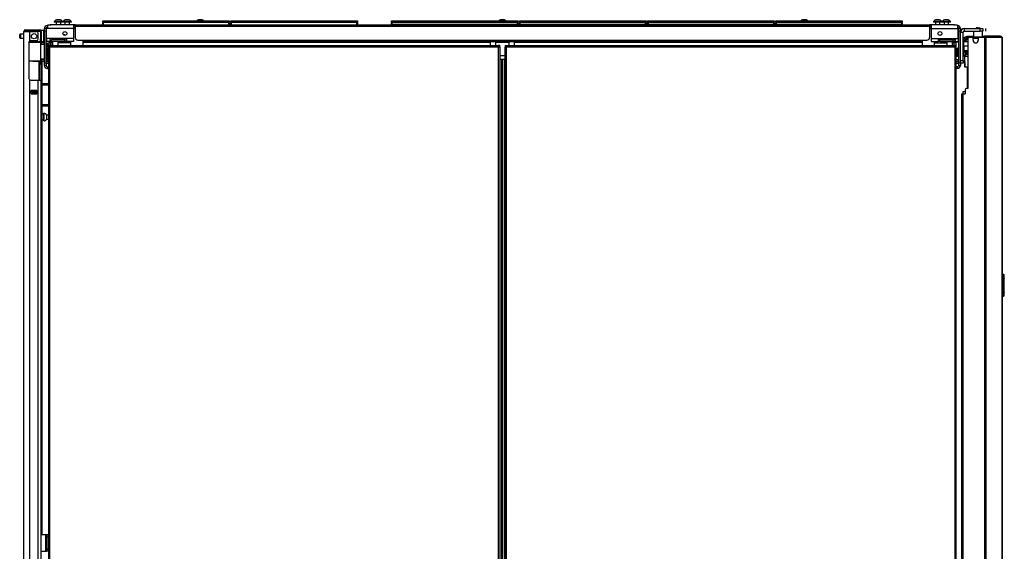
# Model space of a CAD drawing. Extents: x -244 to 40, y -60 to 165.
# Drawn here: x -244 to -200, y 72 to 96 of the extents above; entities that cross this region are included whole.
import ezdxf

# ---------------------------------------------------------------- set-up
doc = ezdxf.new("R2010")
doc.units = 0
doc.header["$MEASUREMENT"] = 0
doc.layers.add('TFR-TRI', color=7, linetype='CONTINUOUS')

msp = doc.modelspace()

# ---------------------------------------------------------------- linework, layer by layer
at = {"layer": 'TFR-TRI', "color": 252, "linetype": 'CONTINUOUS'}
for p, q in [((-242.627, 95.898), (-242.548, 95.898)), ((-242.627, 95.864), (-242.627, 95.898)), ((-242.548, 95.898), (-242.548, 95.864)), ((-242.489, 95.898), (-242.528, 95.898)), ((-242.528, 95.456), (-242.528, 95.898)), ((-242.489, 96.036), (-242.489, 95.996)), ((-242.489, 95.996), (-242.489, 95.898)), ((-241.312, 95.898), (-242.489, 95.898)), ((-241.312, 96.036), (-241.312, 95.996)), ((-241.312, 95.996), (-241.312, 95.898)), ((-241.312, 95.957), (-241.243, 95.957)), ((-241.312, 95.898), (-241.312, 95.456)), ((-202.839, 95.957), (-202.908, 95.957)), ((-202.839, 96.036), (-202.839, 95.996)), ((-202.839, 95.996), (-202.839, 95.898)), ((-202.839, 95.898), (-201.662, 95.898)), ((-202.839, 95.898), (-202.839, 95.456)), ((-201.662, 96.036), (-201.662, 95.996)), ((-201.662, 95.996), (-201.662, 95.898)), ((-201.662, 95.898), (-201.623, 95.898)), ((-201.623, 95.456), (-201.623, 95.898)), ((-201.603, 95.898), (-201.524, 95.898)), ((-201.603, 95.864), (-201.603, 95.898)), ((-201.524, 95.898), (-201.524, 95.864)), ((-200.806, 95.909), (-200.835, 95.905)), ((-200.806, 95.905), (-200.835, 95.901)), ((-200.822, 95.924), (-200.82, 95.925)), ((-200.815, 95.923), (-200.822, 95.924)), ((-200.805, 95.936), (-200.821, 95.925)), ((-200.82, 95.925), (-200.816, 95.925)), ((-200.816, 95.925), (-200.808, 95.926)), ((-200.792, 95.925), (-200.815, 95.921)), ((-200.797, 95.922), (-200.815, 95.923)), ((-200.808, 95.926), (-200.797, 95.927)), ((-200.737, 95.913), (-200.806, 95.909)), ((-200.737, 95.909), (-200.806, 95.905)), ((-200.805, 95.936), (-200.771, 95.936)), ((-200.797, 95.927), (-200.784, 95.927)), ((-200.796, 95.922), (-200.797, 95.922)), ((-200.737, 95.928), (-200.792, 95.925)), ((-200.784, 95.927), (-200.77, 95.928)), ((-200.771, 95.936), (-200.703, 95.936)), ((-200.77, 95.928), (-200.758, 95.928)), ((-200.758, 95.928), (-200.737, 95.929)), ((-200.737, 95.929), (-200.724, 95.929)), ((-200.731, 95.929), (-200.737, 95.928)), ((-200.717, 95.914), (-200.737, 95.913)), ((-200.686, 95.911), (-200.737, 95.909)), ((-200.682, 95.901), (-200.737, 95.897)), ((-200.724, 95.929), (-200.731, 95.929)), ((-200.724, 95.929), (-200.695, 95.929)), ((-200.694, 95.915), (-200.717, 95.914)), ((-200.703, 95.936), (-200.669, 95.936)), ((-200.695, 95.929), (-200.673, 95.929)), ((-200.69, 95.917), (-200.694, 95.915)), ((-200.694, 95.915), (-200.663, 95.915)), ((-200.687, 95.918), (-200.69, 95.917)), ((-200.686, 95.918), (-200.687, 95.918)), ((-200.685, 95.918), (-200.686, 95.918)), ((-200.686, 95.918), (-200.686, 95.918)), ((-200.686, 95.918), (-200.686, 95.918)), ((-200.686, 95.918), (-200.686, 95.918)), ((-200.644, 95.915), (-200.686, 95.911)), ((-200.684, 95.919), (-200.685, 95.919)), ((-200.685, 95.919), (-200.685, 95.918)), ((-200.682, 95.92), (-200.684, 95.919)), ((-200.68, 95.922), (-200.682, 95.92)), ((-200.659, 95.905), (-200.682, 95.901)), ((-200.673, 95.929), (-200.68, 95.922)), ((-200.639, 95.915), (-200.669, 95.936)), ((-200.663, 95.915), (-200.644, 95.915)), ((-200.659, 95.929), (-200.659, 95.929)), ((-200.644, 95.915), (-200.64, 95.916)), ((-200.641, 95.916), (-200.643, 95.917)), ((-200.64, 95.916), (-200.641, 95.916)), ((-200.641, 95.916), (-200.641, 95.916)), ((-200.641, 95.916), (-200.641, 95.916)), ((-200.641, 95.916), (-200.641, 95.916)), ((-200.64, 95.916), (-200.64, 95.916)), ((-200.64, 95.916), (-200.64, 95.916)), ((-200.638, 95.897), (-200.638, 95.915)), ((-242.627, 95.78), (-242.627, 95.864)), ((-242.627, 94.363), (-242.627, 95.78)), ((-242.548, 95.78), (-242.627, 95.78)), ((-242.548, 95.864), (-242.548, 95.78)), ((-242.548, 94.363), (-242.548, 95.78)), ((-242.528, 95.658), (-242.548, 95.658)), ((-242.385, 95.456), (-242.528, 95.456)), ((-242.528, 95.456), (-242.528, 95.359)), ((-241.627, 95.456), (-242.385, 95.456)), ((-242.385, 95.456), (-242.385, 95.359)), ((-241.312, 95.456), (-241.627, 95.456)), ((-241.627, 95.456), (-241.627, 95.359)), ((-241.312, 95.456), (-241.312, 95.359)), ((-202.839, 95.456), (-202.524, 95.456)), ((-202.839, 95.456), (-202.839, 95.359)), ((-202.524, 95.456), (-201.766, 95.456)), ((-202.524, 95.456), (-202.524, 95.359)), ((-201.766, 95.456), (-201.623, 95.456)), ((-201.766, 95.456), (-201.766, 95.359)), ((-201.603, 95.658), (-201.623, 95.658)), ((-201.623, 95.456), (-201.623, 95.359)), ((-201.603, 95.78), (-201.603, 95.864)), ((-201.603, 94.363), (-201.603, 95.78)), ((-201.524, 95.78), (-201.603, 95.78)), ((-201.524, 95.864), (-201.524, 95.78)), ((-201.524, 94.363), (-201.524, 95.78)), ((-242.627, 95.31), (-242.636, 95.31)), ((-242.636, 95.31), (-242.636, 95.307)), ((-242.636, 95.307), (-242.636, 95.297)), ((-242.548, 95.422), (-242.528, 95.422)), ((-242.489, 95.013), (-242.548, 95.013)), ((-242.528, 95.359), (-242.528, 95.318)), ((-242.385, 95.318), (-242.528, 95.318)), ((-242.489, 94.971), (-242.489, 95.013)), ((-242.385, 95.397), (-242.306, 95.397)), ((-242.385, 95.359), (-242.385, 95.318)), ((-242.385, 95.318), (-242.306, 95.318)), ((-242.331, 95.219), (-242.351, 95.219)), ((-242.331, 95.318), (-242.331, 95.301)), ((-242.331, 95.301), (-242.331, 95.259)), ((-242.262, 95.259), (-242.331, 95.259)), ((-242.331, 95.259), (-242.331, 95.144)), ((-241.705, 95.397), (-242.306, 95.397)), ((-242.306, 95.318), (-242.306, 95.397)), ((-241.705, 95.318), (-242.306, 95.318)), ((-241.449, 95.259), (-242.012, 95.259)), ((-241.705, 95.397), (-241.627, 95.397)), ((-241.705, 95.318), (-241.705, 95.397)), ((-241.705, 95.318), (-241.627, 95.318)), ((-241.627, 95.359), (-241.627, 95.318)), ((-241.312, 95.318), (-241.627, 95.318)), ((-241.449, 95.318), (-241.449, 95.301)), ((-241.449, 95.301), (-241.449, 95.259)), ((-241.449, 95.259), (-241.449, 95.144)), ((-241.312, 95.359), (-241.312, 95.318)), ((-202.839, 95.359), (-202.839, 95.318)), ((-202.839, 95.318), (-202.524, 95.318)), ((-202.701, 95.318), (-202.701, 95.301)), ((-202.701, 95.301), (-202.701, 95.259)), ((-202.701, 95.259), (-202.138, 95.259)), ((-202.701, 95.259), (-202.701, 95.144)), ((-202.446, 95.397), (-202.524, 95.397)), ((-202.524, 95.359), (-202.524, 95.318)), ((-202.446, 95.318), (-202.524, 95.318)), ((-202.446, 95.397), (-201.845, 95.397)), ((-202.446, 95.318), (-202.446, 95.397)), ((-202.446, 95.318), (-201.845, 95.318)), ((-201.888, 95.259), (-201.82, 95.259)), ((-201.766, 95.397), (-201.845, 95.397)), ((-201.845, 95.318), (-201.845, 95.397)), ((-201.766, 95.318), (-201.845, 95.318)), ((-201.82, 95.318), (-201.82, 95.301)), ((-201.82, 95.301), (-201.82, 95.259)), ((-201.82, 95.259), (-201.82, 95.144)), ((-201.8, 95.219), (-201.82, 95.219)), ((-201.766, 95.359), (-201.766, 95.318)), ((-201.766, 95.318), (-201.623, 95.318)), ((-201.603, 95.013), (-201.662, 95.013)), ((-201.662, 94.971), (-201.662, 95.013)), ((-201.623, 95.359), (-201.623, 95.318)), ((-242.489, 94.871), (-242.548, 94.871)), ((-242.548, 94.634), (-242.489, 94.634)), ((-242.439, 94.976), (-242.489, 94.976)), ((-242.489, 94.871), (-242.489, 94.971)), ((-242.489, 94.836), (-242.489, 94.871)), ((-242.489, 94.752), (-242.489, 94.836)), ((-242.489, 94.669), (-242.489, 94.752)), ((-242.489, 94.744), (-242.439, 94.744)), ((-242.489, 94.634), (-242.489, 94.669)), ((-201.662, 94.871), (-201.662, 94.971)), ((-201.603, 94.871), (-201.662, 94.871)), ((-201.662, 94.836), (-201.662, 94.871)), ((-201.662, 94.752), (-201.662, 94.836)), ((-201.662, 94.669), (-201.662, 94.752)), ((-201.662, 94.634), (-201.662, 94.669)), ((-201.224, 94.85), (-201.224, 94.768)), ((-242.627, 94.363), (-242.548, 94.363)), ((-242.627, 94.279), (-242.627, 94.363)), ((-242.627, 94.245), (-242.627, 94.279)), ((-242.548, 94.245), (-242.627, 94.245)), ((-242.548, 94.477), (-242.489, 94.477)), ((-242.548, 94.363), (-242.548, 94.279)), ((-242.548, 94.279), (-242.548, 94.245)), ((-242.489, 94.486), (-242.489, 94.479)), ((-242.489, 94.479), (-242.489, 94.477)), ((-242.489, 94.186), (-242.439, 94.186)), ((-242.489, 94.107), (-242.489, 94.186)), ((-242.489, 94.107), (-242.439, 94.107)), ((-201.662, 94.186), (-201.712, 94.186)), ((-201.662, 94.107), (-201.712, 94.107)), ((-201.662, 94.515), (-201.662, 94.487)), ((-201.662, 94.487), (-201.662, 94.477)), ((-201.662, 94.477), (-201.603, 94.477)), ((-201.662, 94.186), (-201.662, 94.107)), ((-201.603, 94.363), (-201.524, 94.363)), ((-201.603, 94.279), (-201.603, 94.363)), ((-201.603, 94.245), (-201.603, 94.279)), ((-201.524, 94.245), (-201.603, 94.245)), ((-201.524, 94.363), (-201.524, 94.279)), ((-201.524, 94.279), (-201.524, 94.245)), ((-201.23, 94.177), (-201.23, 93.199)), ((-201.224, 94.177), (-201.224, 93.199))]:
    msp.add_line(p, q, dxfattribs=at)
at = {"layer": 'TFR-TRI', "color": 93, "linetype": 'CONTINUOUS'}
for p, q in [((-242.548, 95.884), (-242.528, 95.884)), ((-241.243, 95.882), (-241.312, 95.883)), ((-202.839, 95.883), (-202.908, 95.882)), ((-201.623, 95.884), (-201.603, 95.884)), ((-242.528, 95.805), (-242.548, 95.805)), ((-242.371, 95.397), (-242.371, 95.456)), ((-241.938, 95.397), (-241.938, 95.456)), ((-241.701, 95.62), (-241.775, 95.62)), ((-241.701, 95.587), (-241.701, 95.62)), ((-241.701, 95.397), (-241.701, 95.456)), ((-202.449, 95.587), (-202.449, 95.62)), ((-202.449, 95.62), (-202.376, 95.62)), ((-202.449, 95.397), (-202.449, 95.456)), ((-202.213, 95.397), (-202.213, 95.456)), ((-201.603, 95.805), (-201.623, 95.805)), ((-242.43, 95.318), (-242.43, 95.144)), ((-242.351, 95.256), (-242.43, 95.256)), ((-242.43, 95.113), (-242.43, 95.081)), ((-242.371, 95.256), (-242.371, 95.318)), ((-242.351, 95.256), (-242.351, 95.225)), ((-242.351, 95.225), (-242.351, 95.144)), ((-201.721, 95.256), (-201.8, 95.256)), ((-201.8, 95.225), (-201.8, 95.256)), ((-201.8, 95.144), (-201.8, 95.225)), ((-201.78, 95.302), (-201.78, 95.256)), ((-201.721, 95.144), (-201.721, 95.302)), ((-201.721, 95.081), (-201.721, 95.113)), ((-242.548, 94.412), (-242.439, 94.412)), ((-242.439, 94.334), (-242.548, 94.334)), ((-201.712, 94.412), (-201.603, 94.412)), ((-201.603, 94.334), (-201.712, 94.334))]:
    msp.add_line(p, q, dxfattribs=at)
at = {"layer": 'TFR-TRI', "color": 30, "linetype": 'CONTINUOUS'}
for p, q in [((-242.477, 96.07), (-242.442, 96.07)), ((-242.477, 96.036), (-242.477, 96.07)), ((-242.442, 96.07), (-242.359, 96.07)), ((-241.243, 96.07), (-242.359, 96.07)), ((-242.359, 96.07), (-242.359, 96.031)), ((-241.312, 96.031), (-241.243, 96.031)), ((-241.243, 96.07), (-202.908, 96.07)), ((-241.243, 96.07), (-241.243, 96.049)), ((-241.243, 96.049), (-241.243, 95.999)), ((-241.243, 95.999), (-202.908, 95.999)), ((-241.243, 95.999), (-241.243, 95.502)), ((-201.792, 96.07), (-202.908, 96.07)), ((-202.908, 96.07), (-202.908, 96.049)), ((-202.908, 96.049), (-202.908, 95.999)), ((-202.908, 96.031), (-202.839, 96.031)), ((-202.908, 95.999), (-202.908, 95.502)), ((-201.792, 96.07), (-201.708, 96.07)), ((-201.792, 96.031), (-201.792, 96.07)), ((-201.708, 96.07), (-201.674, 96.07)), ((-201.674, 96.07), (-201.674, 96.036)), ((-201.347, 95.779), (-201.347, 95.897)), ((-201.347, 95.897), (-200.642, 95.897)), ((-200.642, 95.779), (-200.642, 95.897)), ((-200.642, 95.897), (-200.559, 95.897)), ((-200.559, 95.897), (-200.524, 95.897)), ((-200.524, 95.897), (-200.524, 95.779)), ((-200.401, 95.897), (-200.401, 95.779)), ((-200.401, 95.897), (-200.401, 95.779)), ((-201.406, 95.72), (-201.524, 95.72)), ((-201.406, 94.464), (-201.406, 95.72)), ((-201.347, 95.779), (-200.642, 95.779)), ((-201.231, 95.562), (-201.213, 95.562)), ((-201.231, 95.523), (-201.231, 95.562)), ((-201.213, 95.562), (-201.166, 95.562)), ((-201.2, 95.432), (-201.2, 93.2)), ((-201.166, 95.562), (-200.934, 95.562)), ((-201.166, 95.523), (-201.166, 95.562)), ((-201, 95.491), (-201.141, 95.491)), ((-200.96, 95.373), (-200.96, 95.452)), ((-200.724, 95.452), (-200.724, 95.373)), ((-200.448, 95.491), (-200.685, 95.491)), ((-200.559, 95.779), (-200.642, 95.779)), ((-200.524, 95.779), (-200.559, 95.779)), ((-200.54, 95.562), (-200.475, 95.562)), ((-200.475, 95.562), (-200.45, 95.562)), ((-200.45, 95.562), (-200.439, 95.562)), ((-200.45, 95.523), (-200.45, 95.562)), ((-200.404, 95.491), (-200.448, 95.491)), ((-200.448, 95.491), (-200.448, 13.57)), ((-199.737, 95.562), (-200.439, 95.562)), ((-200.39, 95.541), (-200.439, 95.562)), ((-200.439, 95.562), (-200.439, 95.523)), ((-200.439, 95.523), (-200.439, 95.523)), ((-200.417, 95.513), (-200.439, 95.523)), ((-200.408, 95.491), (-200.417, 95.513)), ((-200.379, 95.491), (-200.404, 95.491)), ((-200.37, 95.491), (-200.39, 95.541)), ((-200.37, 95.491), (-200.379, 95.491)), ((-200.379, 95.491), (-200.379, 13.57)), ((-199.668, 95.491), (-200.37, 95.491)), ((-199.727, 95.562), (-199.737, 95.562)), ((-199.688, 95.541), (-199.737, 95.562)), ((-199.727, 95.562), (-199.727, 95.561)), ((-199.668, 95.491), (-199.688, 95.541)), ((-199.658, 95.491), (-199.668, 95.491)), ((-199.657, 95.491), (-199.658, 95.491)), ((-199.658, 95.491), (-199.658, 57.681)), ((-199.656, 95.491), (-199.657, 95.491)), ((-199.656, 57.681), (-199.656, 95.491)), ((-241.125, 95.384), (-240.902, 95.384)), ((-240.902, 95.384), (-203.249, 95.384)), ((-240.902, 95.384), (-240.902, 95.334)), ((-240.902, 95.334), (-240.902, 95.313)), ((-240.902, 95.313), (-203.249, 95.313)), ((-240.902, 95.313), (-240.902, 95.304)), ((-240.902, 95.304), (-240.902, 95.282)), ((-240.902, 95.282), (-222.618, 95.282)), ((-240.902, 95.282), (-240.902, 95.144)), ((-222.368, 95.282), (-221.782, 95.282)), ((-221.532, 95.282), (-203.249, 95.282)), ((-203.249, 95.384), (-203.026, 95.384)), ((-203.249, 95.384), (-203.249, 95.334)), ((-203.249, 95.334), (-203.249, 95.313)), ((-203.249, 95.313), (-203.249, 95.304)), ((-203.249, 95.304), (-203.249, 95.282)), ((-203.249, 95.282), (-203.249, 95.144)), ((-222.195, 94.688), (-221.956, 94.688)), ((-201.524, 94.464), (-201.406, 94.464)), ((-201.406, 94.346), (-201.524, 94.346)), ((-201.406, 94.464), (-201.406, 94.38)), ((-201.406, 94.38), (-201.406, 94.346)), ((-201.467, 92.964), (-201.447, 92.964)), ((-201.467, 16.098), (-201.467, 92.964)), ((-201.447, 92.964), (-201.397, 92.964)), ((-201.397, 92.964), (-201.318, 92.964)), ((-201.397, 16.098), (-201.397, 92.964)), ((-201.318, 93.141), (-201.318, 92.964)), ((-201.2, 93.2), (-201.259, 93.2)), ((-242.764, 73.174), (-242.564, 73.174)), ((-242.564, 72.426), (-242.564, 73.174)), ((-242.564, 73.174), (-242.541, 73.174)), ((-242.541, 73.174), (-242.532, 73.174)), ((-242.532, 73.174), (-242.469, 73.174)), ((-242.532, 73.139), (-242.532, 73.174)), ((-242.532, 73.055), (-242.532, 73.139)), ((-242.532, 72.544), (-242.532, 73.055)), ((-242.469, 73.055), (-242.532, 73.055)), ((-242.469, 73.174), (-242.469, 73.139)), ((-242.469, 73.139), (-242.469, 73.055)), ((-242.469, 73.055), (-242.469, 72.544)), ((-242.532, 72.46), (-242.532, 72.544)), ((-242.532, 72.544), (-242.469, 72.544)), ((-242.532, 72.426), (-242.532, 72.46)), ((-242.469, 72.544), (-242.469, 72.46)), ((-242.469, 72.46), (-242.469, 72.426)), ((-242.764, 72.426), (-242.564, 72.426)), ((-242.564, 72.426), (-242.541, 72.426)), ((-242.541, 72.426), (-242.532, 72.426)), ((-242.469, 72.426), (-242.532, 72.426))]:
    msp.add_line(p, q, dxfattribs=at)
at = {"layer": 'TFR-TRI', "color": 3, "linetype": 'CONTINUOUS'}
for p, q in [((-242.18, 96.208), (-242.18, 96.188)), ((-242.125, 96.208), (-242.18, 96.208)), ((-242.125, 96.188), (-242.18, 96.188)), ((-241.993, 96.208), (-242.125, 96.208)), ((-241.993, 96.188), (-242.125, 96.188)), ((-242.091, 96.188), (-242.091, 96.07)), ((-242.055, 96.297), (-242.081, 96.297)), ((-241.993, 96.297), (-242.055, 96.297)), ((-241.93, 96.297), (-241.993, 96.297)), ((-241.861, 96.208), (-241.993, 96.208)), ((-241.861, 96.188), (-241.993, 96.188)), ((-241.904, 96.297), (-241.93, 96.297)), ((-241.894, 96.07), (-241.894, 96.188)), ((-241.806, 96.208), (-241.861, 96.208)), ((-241.806, 96.188), (-241.861, 96.188)), ((-241.806, 96.188), (-241.806, 96.208)), ((-241.79, 96.208), (-241.79, 96.188)), ((-241.735, 96.208), (-241.79, 96.208)), ((-241.735, 96.188), (-241.79, 96.188)), ((-241.603, 96.208), (-241.735, 96.208)), ((-241.603, 96.188), (-241.735, 96.188)), ((-241.701, 96.188), (-241.701, 96.07)), ((-241.666, 96.297), (-241.692, 96.297)), ((-241.603, 96.297), (-241.666, 96.297)), ((-241.54, 96.297), (-241.603, 96.297)), ((-241.471, 96.208), (-241.603, 96.208)), ((-241.471, 96.188), (-241.603, 96.188)), ((-241.514, 96.297), (-241.54, 96.297)), ((-241.505, 96.07), (-241.505, 96.188)), ((-241.416, 96.208), (-241.471, 96.208)), ((-241.416, 96.188), (-241.471, 96.188)), ((-241.416, 96.188), (-241.416, 96.208)), ((-241.243, 95.884), (-241.312, 95.884)), ((-235.691, 96.297), (-235.717, 96.297)), ((-235.629, 96.297), (-235.691, 96.297)), ((-235.566, 96.297), (-235.629, 96.297)), ((-235.54, 96.297), (-235.566, 96.297)), ((-222.138, 96.297), (-222.164, 96.297)), ((-222.075, 96.297), (-222.138, 96.297)), ((-222.013, 96.297), (-222.075, 96.297)), ((-221.987, 96.297), (-222.013, 96.297)), ((-208.585, 96.297), (-208.611, 96.297)), ((-208.522, 96.297), (-208.585, 96.297)), ((-208.46, 96.297), (-208.522, 96.297)), ((-208.434, 96.297), (-208.46, 96.297)), ((-202.839, 95.884), (-202.908, 95.884)), ((-202.735, 96.208), (-202.735, 96.188)), ((-202.68, 96.208), (-202.735, 96.208)), ((-202.68, 96.188), (-202.735, 96.188)), ((-202.548, 96.208), (-202.68, 96.208)), ((-202.548, 96.188), (-202.68, 96.188)), ((-202.646, 96.188), (-202.646, 96.07)), ((-202.611, 96.297), (-202.636, 96.297)), ((-202.548, 96.297), (-202.611, 96.297)), ((-202.485, 96.297), (-202.548, 96.297)), ((-202.416, 96.208), (-202.548, 96.208)), ((-202.416, 96.188), (-202.548, 96.188)), ((-202.459, 96.297), (-202.485, 96.297)), ((-202.449, 96.07), (-202.449, 96.188)), ((-202.361, 96.208), (-202.416, 96.208)), ((-202.361, 96.188), (-202.416, 96.188)), ((-202.361, 96.188), (-202.361, 96.208)), ((-202.345, 96.208), (-202.345, 96.188)), ((-202.29, 96.208), (-202.345, 96.208)), ((-202.29, 96.188), (-202.345, 96.188)), ((-202.158, 96.208), (-202.29, 96.208)), ((-202.158, 96.188), (-202.29, 96.188)), ((-202.257, 96.188), (-202.257, 96.07)), ((-202.221, 96.297), (-202.247, 96.297)), ((-202.158, 96.297), (-202.221, 96.297)), ((-202.096, 96.297), (-202.158, 96.297)), ((-202.026, 96.208), (-202.158, 96.208)), ((-202.026, 96.188), (-202.158, 96.188)), ((-202.07, 96.297), (-202.096, 96.297)), ((-202.06, 96.07), (-202.06, 96.188)), ((-201.971, 96.208), (-202.026, 96.208)), ((-201.971, 96.188), (-202.026, 96.188)), ((-201.971, 96.188), (-201.971, 96.208)), ((-242.262, 95.456), (-242.262, 95.397)), ((-242.012, 95.397), (-242.012, 95.456)), ((-241.868, 95.456), (-241.868, 95.397)), ((-202.283, 95.397), (-202.283, 95.456)), ((-202.138, 95.456), (-202.138, 95.397)), ((-201.888, 95.397), (-201.888, 95.456)), ((-242.262, 95.318), (-242.262, 95.144)), ((-242.012, 95.144), (-242.012, 95.318)), ((-222.619, 95.313), (-222.619, 95.144)), ((-222.369, 95.144), (-222.369, 95.313)), ((-221.782, 95.313), (-221.782, 95.144)), ((-221.532, 95.144), (-221.532, 95.313)), ((-202.138, 95.318), (-202.138, 95.144)), ((-201.888, 95.144), (-201.888, 95.318)), ((-201.232, 94.716), (-201.232, 94.85)), ((-201.402, 93.066), (-201.378, 93.066)), ((-201.402, 92.963), (-201.402, 93.066)), ((-201.402, 92.963), (-201.402, 93.066)), ((-201.378, 93.066), (-201.318, 93.066)), ((-242.563, 73.036), (-242.563, 72.536)), ((-242.532, 73.036), (-242.563, 73.036)), ((-242.532, 72.536), (-242.563, 72.536))]:
    msp.add_line(p, q, dxfattribs=at)
at = {"layer": 'TFR-TRI', "color": 215, "linetype": 'CONTINUOUS'}
for p, q in [((-240.01, 96.25), (-240.004, 96.25)), ((-240.01, 96.201), (-240.01, 96.25)), ((-239.979, 96.17), (-240.01, 96.201)), ((-240.004, 96.201), (-240.01, 96.201)), ((-240.004, 96.25), (-239.99, 96.25)), ((-239.99, 96.201), (-240.004, 96.201)), ((-239.99, 96.25), (-234.35, 96.25)), ((-239.99, 96.25), (-239.99, 96.201)), ((-239.99, 96.201), (-234.35, 96.201)), ((-239.99, 96.201), (-239.979, 96.17)), ((-234.361, 96.17), (-234.35, 96.201)), ((-234.33, 96.201), (-234.361, 96.17)), ((-234.35, 96.25), (-234.336, 96.25)), ((-234.35, 96.201), (-234.35, 96.25)), ((-234.336, 96.201), (-234.35, 96.201)), ((-234.336, 96.25), (-234.33, 96.25)), ((-234.33, 96.201), (-234.336, 96.201)), ((-234.33, 96.25), (-234.33, 96.201)), ((-234.262, 96.25), (-234.256, 96.25)), ((-234.262, 96.201), (-234.262, 96.25)), ((-234.231, 96.17), (-234.262, 96.201)), ((-234.256, 96.201), (-234.262, 96.201)), ((-234.256, 96.25), (-234.242, 96.25)), ((-234.242, 96.201), (-234.256, 96.201)), ((-234.242, 96.25), (-228.602, 96.25)), ((-234.242, 96.25), (-234.242, 96.201)), ((-234.242, 96.201), (-228.602, 96.201)), ((-234.242, 96.201), (-234.231, 96.17)), ((-228.613, 96.17), (-228.602, 96.201)), ((-228.582, 96.201), (-228.613, 96.17)), ((-228.602, 96.25), (-228.588, 96.25)), ((-228.602, 96.201), (-228.602, 96.25)), ((-228.588, 96.201), (-228.602, 96.201)), ((-228.588, 96.25), (-228.582, 96.25)), ((-228.582, 96.201), (-228.588, 96.201)), ((-228.582, 96.25), (-228.582, 96.201)), ((-227.057, 96.25), (-227.051, 96.25)), ((-227.057, 96.201), (-227.057, 96.25)), ((-227.026, 96.17), (-227.057, 96.201)), ((-227.051, 96.201), (-227.057, 96.201)), ((-227.051, 96.25), (-227.037, 96.25)), ((-227.037, 96.201), (-227.051, 96.201)), ((-227.037, 96.25), (-221.397, 96.25)), ((-227.037, 96.25), (-227.037, 96.201)), ((-227.037, 96.201), (-221.397, 96.201)), ((-227.037, 96.201), (-227.026, 96.17)), ((-221.377, 96.201), (-221.408, 96.17)), ((-221.408, 96.17), (-221.397, 96.201)), ((-221.397, 96.25), (-221.383, 96.25)), ((-221.397, 96.201), (-221.397, 96.25)), ((-221.383, 96.201), (-221.397, 96.201)), ((-221.383, 96.25), (-221.377, 96.25)), ((-221.377, 96.201), (-221.383, 96.201)), ((-221.377, 96.25), (-221.377, 96.201)), ((-221.309, 96.25), (-221.303, 96.25)), ((-221.309, 96.201), (-221.309, 96.25)), ((-221.278, 96.17), (-221.309, 96.201)), ((-221.303, 96.201), (-221.309, 96.201)), ((-221.303, 96.25), (-221.289, 96.25)), ((-221.289, 96.201), (-221.303, 96.201)), ((-221.289, 96.25), (-215.649, 96.25)), ((-221.289, 96.25), (-221.289, 96.201)), ((-221.289, 96.201), (-215.649, 96.201)), ((-221.289, 96.201), (-221.278, 96.17)), ((-215.629, 96.201), (-215.66, 96.17)), ((-215.66, 96.17), (-215.649, 96.201)), ((-215.649, 96.25), (-215.635, 96.25)), ((-215.649, 96.201), (-215.649, 96.25)), ((-215.635, 96.201), (-215.649, 96.201)), ((-215.635, 96.25), (-215.629, 96.25)), ((-215.629, 96.201), (-215.635, 96.201)), ((-215.629, 96.25), (-215.629, 96.201)), ((-215.561, 96.25), (-215.555, 96.25)), ((-215.561, 96.201), (-215.561, 96.25)), ((-215.53, 96.17), (-215.561, 96.201)), ((-215.555, 96.201), (-215.561, 96.201)), ((-215.555, 96.25), (-215.541, 96.25)), ((-215.541, 96.201), (-215.555, 96.201)), ((-215.541, 96.25), (-209.901, 96.25)), ((-215.541, 96.25), (-215.541, 96.201)), ((-215.541, 96.201), (-209.901, 96.201)), ((-215.541, 96.201), (-215.53, 96.17)), ((-209.881, 96.201), (-209.912, 96.17)), ((-209.912, 96.17), (-209.901, 96.201)), ((-209.901, 96.25), (-209.887, 96.25)), ((-209.901, 96.201), (-209.901, 96.25)), ((-209.887, 96.201), (-209.901, 96.201)), ((-209.887, 96.25), (-209.881, 96.25)), ((-209.881, 96.201), (-209.887, 96.201)), ((-209.881, 96.25), (-209.881, 96.201)), ((-209.813, 96.25), (-209.807, 96.25)), ((-209.813, 96.201), (-209.813, 96.25)), ((-209.782, 96.17), (-209.813, 96.201)), ((-209.807, 96.201), (-209.813, 96.201)), ((-209.807, 96.25), (-209.793, 96.25)), ((-209.793, 96.201), (-209.807, 96.201)), ((-209.793, 96.25), (-204.153, 96.25)), ((-209.793, 96.25), (-209.793, 96.201)), ((-209.793, 96.201), (-204.153, 96.201)), ((-209.793, 96.201), (-209.782, 96.17)), ((-204.133, 96.201), (-204.164, 96.17)), ((-204.164, 96.17), (-204.153, 96.201)), ((-204.153, 96.25), (-204.139, 96.25)), ((-204.153, 96.201), (-204.153, 96.25)), ((-204.139, 96.201), (-204.153, 96.201)), ((-204.139, 96.25), (-204.133, 96.25)), ((-204.133, 96.201), (-204.139, 96.201)), ((-204.133, 96.25), (-204.133, 96.201))]:
    msp.add_line(p, q, dxfattribs=at)
at = {"layer": 'TFR-TRI', "color": 12, "linetype": 'CONTINUOUS'}
for p, q in [((-240.01, 96.17), (-240.004, 96.17)), ((-240.01, 96.07), (-240.01, 96.17)), ((-240.004, 96.17), (-239.99, 96.17)), ((-234.35, 96.17), (-239.99, 96.17)), ((-239.99, 96.17), (-239.99, 96.07)), ((-234.35, 96.17), (-234.336, 96.17)), ((-234.35, 96.07), (-234.35, 96.17)), ((-234.336, 96.17), (-234.33, 96.17)), ((-234.33, 96.17), (-234.33, 96.07)), ((-234.262, 96.17), (-234.256, 96.17)), ((-234.262, 96.07), (-234.262, 96.17)), ((-234.256, 96.17), (-234.242, 96.17)), ((-228.602, 96.17), (-234.242, 96.17)), ((-234.242, 96.17), (-234.242, 96.07)), ((-228.602, 96.17), (-228.588, 96.17)), ((-228.602, 96.07), (-228.602, 96.17)), ((-228.588, 96.17), (-228.582, 96.17)), ((-228.582, 96.17), (-228.582, 96.07)), ((-227.057, 96.17), (-227.051, 96.17)), ((-227.057, 96.07), (-227.057, 96.17)), ((-227.037, 96.09), (-227.057, 96.07)), ((-227.051, 96.17), (-227.037, 96.17)), ((-221.397, 96.17), (-227.037, 96.17)), ((-227.037, 96.17), (-227.037, 96.09)), ((-227.037, 96.09), (-221.397, 96.09)), ((-221.397, 96.17), (-221.383, 96.17)), ((-221.397, 96.09), (-221.397, 96.17)), ((-221.377, 96.07), (-221.397, 96.09)), ((-221.383, 96.17), (-221.377, 96.17)), ((-221.377, 96.17), (-221.377, 96.07)), ((-221.309, 96.17), (-221.303, 96.17)), ((-221.309, 96.07), (-221.309, 96.17)), ((-221.289, 96.09), (-221.309, 96.07)), ((-221.303, 96.17), (-221.289, 96.17)), ((-215.649, 96.17), (-221.289, 96.17)), ((-221.289, 96.17), (-221.289, 96.09)), ((-221.289, 96.09), (-215.649, 96.09)), ((-215.649, 96.17), (-215.635, 96.17)), ((-215.649, 96.09), (-215.649, 96.17)), ((-215.629, 96.07), (-215.649, 96.09)), ((-215.635, 96.17), (-215.629, 96.17)), ((-215.629, 96.17), (-215.629, 96.07)), ((-215.561, 96.17), (-215.555, 96.17)), ((-215.561, 96.07), (-215.561, 96.17)), ((-215.541, 96.09), (-215.561, 96.07)), ((-215.555, 96.17), (-215.541, 96.17)), ((-209.901, 96.17), (-215.541, 96.17)), ((-215.541, 96.17), (-215.541, 96.09)), ((-215.541, 96.09), (-209.901, 96.09)), ((-209.901, 96.17), (-209.887, 96.17)), ((-209.901, 96.09), (-209.901, 96.17)), ((-209.881, 96.07), (-209.901, 96.09)), ((-209.887, 96.17), (-209.881, 96.17)), ((-209.881, 96.17), (-209.881, 96.07)), ((-209.813, 96.17), (-209.807, 96.17)), ((-209.813, 96.07), (-209.813, 96.17)), ((-209.793, 96.09), (-209.813, 96.07)), ((-209.807, 96.17), (-209.793, 96.17)), ((-204.153, 96.17), (-209.793, 96.17)), ((-209.793, 96.17), (-209.793, 96.09)), ((-209.793, 96.09), (-204.153, 96.09)), ((-204.153, 96.17), (-204.139, 96.17)), ((-204.153, 96.09), (-204.153, 96.17)), ((-204.133, 96.07), (-204.153, 96.09)), ((-204.139, 96.17), (-204.133, 96.17)), ((-204.133, 96.17), (-204.133, 96.07))]:
    msp.add_line(p, q, dxfattribs=at)
at = {"layer": 'TFR-TRI', "color": 5, "linetype": 'CONTINUOUS'}
for p, q in [((-243.733, 95.587), (-243.733, 95.619)), ((-243.733, 95.523), (-243.733, 95.587)), ((-243.733, 95.491), (-243.733, 95.523)), ((-243.552, 95.649), (-243.703, 95.649)), ((-243.703, 95.649), (-243.703, 95.602)), ((-243.703, 95.602), (-243.703, 95.508)), ((-243.703, 95.508), (-243.703, 95.461)), ((-243.703, 95.461), (-243.552, 95.461)), ((-242.648, 95.805), (-242.764, 95.805)), ((-242.648, 95.763), (-242.648, 95.805)), ((-242.648, 95.649), (-242.648, 95.763)), ((-242.648, 95.504), (-242.648, 95.649)), ((-242.648, 95.376), (-242.648, 95.504)), ((-242.764, 95.355), (-242.764, 95.328)), ((-242.764, 95.328), (-242.764, 95.311)), ((-242.764, 95.305), (-242.663, 95.305)), ((-242.648, 95.309), (-242.648, 95.376)), ((-242.655, 92.047), (-242.741, 92.047)), ((-242.649, 92.094), (-242.655, 92.094)), ((-242.655, 92.094), (-242.655, 92.062)), ((-242.655, 92.062), (-242.655, 91.976)), ((-242.655, 91.976), (-242.655, 91.869)), ((-242.649, 92.062), (-242.649, 92.094)), ((-242.649, 91.976), (-242.649, 92.062)), ((-242.649, 91.869), (-242.649, 91.976)), ((-242.439, 92.016), (-242.53, 92.016)), ((-242.53, 92.016), (-242.53, 91.969)), ((-242.53, 91.969), (-242.53, 91.875)), ((-242.741, 91.797), (-242.655, 91.797)), ((-242.655, 91.869), (-242.655, 91.783)), ((-242.655, 91.783), (-242.655, 91.751)), ((-242.655, 91.751), (-242.649, 91.751)), ((-242.649, 91.783), (-242.649, 91.869)), ((-242.649, 91.751), (-242.649, 91.783)), ((-242.53, 91.875), (-242.53, 91.828)), ((-242.53, 91.828), (-242.439, 91.828))]:
    msp.add_line(p, q, dxfattribs=at)
at = {"layer": 'TFR-TRI', "color": 214, "linetype": 'CONTINUOUS'}
for p, q in [((-243.552, 14.057), (-243.552, 95.772)), ((-243.552, 95.772), (-243.515, 95.772)), ((-243.515, 95.772), (-243.414, 95.772)), ((-243.481, 95.843), (-243.418, 95.843)), ((-243.481, 95.803), (-243.481, 95.843)), ((-243.418, 95.803), (-243.481, 95.803)), ((-243.418, 95.843), (-243.264, 95.843)), ((-243.264, 95.803), (-243.418, 95.803)), ((-243.414, 95.772), (-243.276, 95.772)), ((-243.276, 95.344), (-243.276, 95.772)), ((-243.276, 95.772), (-242.981, 95.772)), ((-243.264, 95.843), (-242.988, 95.843)), ((-243.264, 95.843), (-243.264, 95.803)), ((-242.988, 95.803), (-243.264, 95.803)), ((-242.988, 95.843), (-242.891, 95.843)), ((-242.988, 95.803), (-242.988, 95.843)), ((-242.891, 95.803), (-242.988, 95.803)), ((-242.902, 95.433), (-242.902, 95.693)), ((-242.891, 95.843), (-242.835, 95.843)), ((-242.835, 95.803), (-242.891, 95.803)), ((-242.835, 95.843), (-242.835, 95.803)), ((-242.804, 95.772), (-242.804, 95.433)), ((-242.804, 95.378), (-242.804, 95.433)), ((-242.804, 95.433), (-242.764, 95.433)), ((-242.764, 95.772), (-242.764, 95.433)), ((-242.764, 95.433), (-242.764, 95.378)), ((-243.316, 95.276), (-243.311, 95.302)), ((-243.316, 95.276), (-243.316, 93.666)), ((-243.311, 95.302), (-243.299, 95.325)), ((-243.299, 95.325), (-243.276, 95.344)), ((-243.237, 95.355), (-242.981, 95.355)), ((-242.804, 95.355), (-242.804, 95.378)), ((-242.764, 95.355), (-242.804, 95.355)), ((-242.78, 95.355), (-242.78, 95.311)), ((-242.764, 95.378), (-242.764, 95.355)), ((-242.741, 95.305), (-242.741, 95.296)), ((-242.741, 94.423), (-242.741, 93.432)), ((-243.31, 93.637), (-243.316, 93.666)), ((-243.297, 93.614), (-243.31, 93.637)), ((-243.276, 93.598), (-243.297, 93.614)), ((-243.276, 14.057), (-243.276, 93.598)), ((-243.237, 93.587), (-242.902, 93.587)), ((-242.902, 14.057), (-242.902, 93.587)), ((-242.902, 93.587), (-242.805, 93.587)), ((-242.805, 93.587), (-242.764, 93.587)), ((-242.764, 14.057), (-242.764, 93.587)), ((-242.741, 93.369), (-242.741, 92.495)), ((-243.217, 92.972), (-243.217, 93.115)), ((-243.217, 93.115), (-242.961, 93.115)), ((-243.217, 92.972), (-242.961, 92.972)), ((-243.005, 93.083), (-243.005, 93.114)), ((-243.005, 92.971), (-243.005, 93.004)), ((-242.973, 93.082), (-242.973, 93.114)), ((-242.973, 92.971), (-242.973, 93.004)), ((-242.961, 92.972), (-242.961, 93.115)), ((-242.741, 92.432), (-242.741, 73.173))]:
    msp.add_line(p, q, dxfattribs=at)
at = {"layer": 'TFR-TRI', "color": 58, "linetype": 'CONTINUOUS'}
for p, q in [((-243.481, 95.803), (-243.481, 95.772)), ((-243.044, 93.082), (-243.044, 93.114)), ((-243.044, 92.972), (-243.044, 93.004)), ((-243.012, 93.114), (-243.012, 93.082)), ((-243.012, 93.004), (-243.012, 92.972))]:
    msp.add_line(p, q, dxfattribs=at)
at = {"layer": 'TFR-TRI', "color": 153, "linetype": 'CONTINUOUS'}
for p, q in [((-242.851, 95.772), (-242.981, 95.772)), ((-242.804, 95.772), (-242.851, 95.772)), ((-243.298, 95.292), (-243.317, 95.292)), ((-243.303, 95.323), (-243.136, 95.323)), ((-243.278, 95.292), (-243.298, 95.292)), ((-243.136, 95.323), (-242.97, 95.323)), ((-242.97, 95.323), (-242.848, 95.323)), ((-242.841, 95.292), (-242.859, 95.292)), ((-242.848, 95.323), (-242.804, 95.323)), ((-242.835, 95.292), (-242.841, 95.292)), ((-242.804, 95.323), (-242.804, 95.355)), ((-201.333, 94.664), (-201.348, 94.65)), ((-201.348, 94.65), (-201.34, 94.177)), ((-201.347, 94.65), (-201.348, 94.65)), ((-201.342, 94.65), (-201.347, 94.65)), ((-201.328, 94.664), (-201.342, 94.65)), ((-201.342, 94.65), (-201.334, 94.177)), ((-201.304, 94.65), (-201.342, 94.65)), ((-201.224, 94.768), (-201.323, 94.669)), ((-201.289, 94.709), (-201.323, 94.674)), ((-201.2, 94.65), (-201.304, 94.65)), ((-201.224, 94.768), (-201.218, 94.768)), ((-201.218, 94.768), (-201.2, 94.768)), ((-201.34, 94.177), (-201.338, 94.177)), ((-201.338, 94.177), (-201.334, 94.177)), ((-201.334, 94.177), (-201.298, 94.177)), ((-201.298, 94.177), (-201.2, 94.177))]:
    msp.add_line(p, q, dxfattribs=at)
at = {"layer": 'TFR-TRI', "color": 251, "linetype": 'CONTINUOUS'}
for p, q in [((-201.879, 95.429), (-201.879, 95.456)), ((-201.879, 95.397), (-201.879, 95.429)), ((-201.873, 95.456), (-201.873, 95.429)), ((-201.873, 95.429), (-201.873, 95.397)), ((-201.8, 95.456), (-201.8, 95.428)), ((-201.8, 95.428), (-201.8, 95.397)), ((-201.402, 95.426), (-201.406, 95.426)), ((-201.402, 95.416), (-201.402, 95.426)), ((-201.8, 95.318), (-201.8, 95.306)), ((-201.8, 95.306), (-201.8, 95.302)), ((-201.8, 95.302), (-201.603, 95.302)), ((-201.402, 95.385), (-201.402, 95.416)), ((-201.662, 94.712), (-201.712, 94.712)), ((-201.712, 94.515), (-201.603, 94.515))]:
    msp.add_line(p, q, dxfattribs=at)
at = {"layer": 'TFR-TRI', "color": 113, "linetype": 'CONTINUOUS'}
for p, q in [((-201.264, 95.523), (-201.246, 95.523)), ((-201.264, 95.444), (-201.264, 95.523)), ((-201.246, 95.444), (-201.264, 95.444)), ((-201.246, 95.523), (-201.2, 95.523)), ((-201.2, 95.444), (-201.246, 95.444)), ((-201.2, 95.523), (-201.2, 95.444)), ((-201.2, 95.523), (-201.176, 95.523)), ((-201.199, 95.444), (-201.2, 95.444)), ((-201.199, 95.444), (-201.199, 95.444)), ((-201.176, 95.523), (-201.12, 95.523)), ((-201.12, 95.523), (-200.533, 95.523)), ((-201.12, 95.523), (-201.12, 95.491)), ((-200.533, 95.523), (-200.475, 95.523)), ((-200.533, 95.491), (-200.533, 95.523)), ((-200.475, 95.523), (-200.442, 95.523)), ((-200.442, 95.523), (-200.439, 95.523)), ((-200.442, 95.523), (-200.442, 95.491)), ((-201.402, 95.385), (-201.323, 95.385)), ((-201.402, 95.385), (-201.402, 95.338)), ((-201.323, 95.385), (-201.323, 95.338)), ((-201.402, 94.85), (-201.402, 94.704)), ((-201.402, 94.676), (-201.402, 94.704)), ((-201.402, 94.704), (-201.323, 94.704)), ((-201.402, 94.664), (-201.402, 94.676)), ((-201.323, 94.664), (-201.402, 94.664)), ((-201.323, 94.85), (-201.323, 94.704)), ((-201.323, 94.704), (-201.323, 94.676)), ((-201.323, 94.676), (-201.323, 94.664))]:
    msp.add_line(p, q, dxfattribs=at)
at = {"layer": 'TFR-TRI', "color": 70, "linetype": 'CONTINUOUS'}
msp.add_line((-200.724, 95.444), (-200.96, 95.444), dxfattribs=at)
at = {"layer": 'TFR-TRI', "color": 27, "linetype": 'CONTINUOUS'}
for p, q in [((-200.934, 95.779), (-200.934, 95.523)), ((-200.54, 95.523), (-200.54, 95.779))]:
    msp.add_line(p, q, dxfattribs=at)
at = {"layer": 'TFR-TRI', "color": 63, "linetype": 'CONTINUOUS'}
for p, q in [((-243.332, 95.291), (-243.138, 95.293)), ((-243.138, 95.273), (-243.328, 95.272)), ((-243.138, 95.293), (-243.014, 95.292)), ((-243.138, 95.292), (-243.138, 95.293)), ((-243.138, 95.289), (-243.138, 95.292)), ((-243.138, 95.284), (-243.138, 95.289)), ((-243.138, 95.278), (-243.138, 95.284)), ((-243.138, 95.275), (-243.138, 95.278)), ((-243.138, 95.273), (-243.138, 95.275)), ((-243.007, 95.273), (-243.138, 95.273)), ((-243.014, 95.292), (-242.909, 95.292)), ((-242.895, 95.272), (-243.007, 95.273)), ((-242.909, 95.292), (-242.838, 95.292)), ((-242.82, 95.272), (-242.895, 95.272)), ((-242.838, 95.292), (-242.814, 95.291)), ((-242.627, 95.297), (-242.82, 95.296)), ((-242.794, 95.272), (-242.82, 95.272)), ((-242.814, 95.291), (-242.77, 95.291)), ((-242.794, 95.272), (-242.794, 94.448)), ((-242.765, 95.272), (-242.794, 95.272)), ((-242.765, 95.198), (-242.794, 95.197)), ((-242.627, 95.183), (-242.794, 95.177)), ((-242.77, 95.291), (-242.627, 95.291)), ((-242.766, 95.286), (-242.77, 95.291)), ((-242.765, 95.272), (-242.766, 95.286)), ((-242.627, 95.271), (-242.765, 95.272)), ((-242.765, 95.272), (-242.765, 95.198)), ((-242.627, 95.202), (-242.765, 95.198)), ((-242.741, 95.297), (-242.68, 95.297)), ((-242.488, 95.234), (-242.548, 95.236)), ((-242.548, 95.074), (-242.488, 95.076)), ((-242.488, 95.194), (-242.488, 95.234)), ((-242.488, 95.116), (-242.488, 95.194)), ((-242.488, 95.076), (-242.488, 95.116)), ((-242.469, 95.214), (-242.469, 95.185)), ((-242.469, 95.185), (-242.469, 95.126)), ((-242.469, 95.126), (-242.469, 95.096)), ((-242.794, 94.543), (-242.627, 94.537)), ((-242.488, 94.643), (-242.489, 94.643)), ((-242.488, 94.604), (-242.488, 94.643)), ((-242.488, 94.525), (-242.488, 94.604)), ((-242.469, 94.623), (-242.469, 94.594)), ((-242.469, 94.594), (-242.469, 94.535)), ((-243.316, 94.448), (-243.138, 94.446)), ((-243.138, 94.427), (-243.316, 94.428)), ((-243.138, 94.446), (-243.007, 94.447)), ((-243.138, 94.427), (-243.138, 94.446)), ((-243.138, 94.445), (-243.138, 94.446)), ((-243.138, 94.442), (-243.138, 94.445)), ((-243.138, 94.436), (-243.138, 94.442)), ((-243.138, 94.431), (-243.138, 94.436)), ((-243.138, 94.428), (-243.138, 94.431)), ((-243.138, 94.427), (-243.138, 94.428)), ((-243.138, 94.427), (-242.627, 94.422)), ((-243.014, 94.427), (-243.138, 94.427)), ((-242.909, 94.428), (-243.014, 94.427)), ((-243.007, 94.447), (-242.895, 94.447)), ((-242.838, 94.428), (-242.909, 94.428)), ((-242.895, 94.447), (-242.82, 94.448)), ((-242.814, 94.428), (-242.838, 94.428)), ((-242.82, 94.448), (-242.794, 94.448)), ((-242.77, 94.428), (-242.814, 94.428)), ((-242.794, 94.523), (-242.765, 94.522)), ((-242.794, 94.448), (-242.765, 94.448)), ((-242.77, 94.428), (-242.766, 94.434)), ((-242.627, 94.429), (-242.77, 94.428)), ((-242.766, 94.434), (-242.765, 94.448)), ((-242.765, 94.522), (-242.765, 94.448)), ((-242.765, 94.522), (-242.627, 94.517)), ((-242.765, 94.448), (-242.627, 94.449)), ((-242.548, 94.484), (-242.488, 94.486)), ((-242.488, 94.486), (-242.488, 94.525)), ((-242.469, 94.535), (-242.469, 94.506))]:
    msp.add_line(p, q, dxfattribs=at)
at = {"layer": 'TFR-TRI', "color": 151, "linetype": 'CONTINUOUS'}
for p, q in [((-242.806, 95.311), (-242.764, 95.311)), ((-242.764, 95.311), (-242.764, 95.307)), ((-242.764, 95.307), (-242.764, 95.296)), ((-201.406, 95.338), (-201.392, 95.338)), ((-201.392, 95.306), (-201.406, 95.306)), ((-201.392, 95.101), (-201.406, 95.101)), ((-201.392, 95.338), (-201.379, 95.338)), ((-201.379, 95.306), (-201.392, 95.306)), ((-201.379, 95.101), (-201.392, 95.101)), ((-201.379, 95.338), (-201.2, 95.338)), ((-201.379, 95.328), (-201.379, 95.338)), ((-201.379, 95.306), (-201.379, 95.328)), ((-201.2, 95.306), (-201.379, 95.306)), ((-201.379, 95.101), (-201.379, 95.306)), ((-201.2, 95.101), (-201.379, 95.101)), ((-201.379, 95.101), (-201.379, 94.896)), ((-201.392, 94.896), (-201.406, 94.896)), ((-201.406, 94.865), (-201.392, 94.865)), ((-201.379, 94.896), (-201.392, 94.896)), ((-201.392, 94.865), (-201.379, 94.865)), ((-201.2, 94.896), (-201.379, 94.896)), ((-201.379, 94.896), (-201.379, 94.874)), ((-201.379, 94.874), (-201.379, 94.865)), ((-201.379, 94.865), (-201.2, 94.865)), ((-242.875, 94.424), (-242.875, 93.587)), ((-242.843, 94.388), (-242.843, 94.424)), ((-242.843, 94.374), (-242.843, 94.388)), ((-242.843, 94.351), (-242.843, 94.374)), ((-242.843, 94.374), (-242.764, 94.374)), ((-242.843, 94.296), (-242.843, 94.351)), ((-242.843, 94.296), (-242.843, 93.587)), ((-242.764, 94.296), (-242.843, 94.296)), ((-242.764, 94.423), (-242.764, 94.388)), ((-242.764, 94.388), (-242.764, 94.374)), ((-242.764, 94.374), (-242.764, 94.351)), ((-242.764, 94.351), (-242.764, 94.296)), ((-242.764, 94.296), (-242.764, 93.587)), ((-242.961, 93.115), (-243.217, 93.115)), ((-243.217, 93.083), (-243.148, 93.083)), ((-243.148, 93.004), (-243.217, 93.004)), ((-243.148, 93.083), (-243.143, 93.083)), ((-243.148, 93.004), (-243.148, 93.083)), ((-243.143, 93.004), (-243.148, 93.004)), ((-243.143, 93.083), (-243.129, 93.083)), ((-243.129, 93.004), (-243.143, 93.004)), ((-243.129, 93.083), (-243.05, 93.083)), ((-243.129, 93.083), (-243.129, 93.004)), ((-243.129, 93.004), (-243.05, 93.004)), ((-243.05, 93.083), (-243.036, 93.083)), ((-243.05, 93.004), (-243.05, 93.083)), ((-243.036, 93.004), (-243.05, 93.004)), ((-243.036, 93.083), (-243.03, 93.083)), ((-243.03, 93.004), (-243.036, 93.004)), ((-243.03, 93.083), (-242.961, 93.083)), ((-243.03, 93.083), (-243.03, 93.004)), ((-242.961, 93.004), (-243.03, 93.004))]:
    msp.add_line(p, q, dxfattribs=at)
at = {"layer": 'TFR-TRI', "color": 11, "linetype": 'CONTINUOUS'}
for p, q in [((-242.439, 95.144), (-242.376, 95.144)), ((-242.439, 95.113), (-242.439, 95.144)), ((-242.439, 95.113), (-242.376, 95.113)), ((-242.439, 95.081), (-242.439, 14.806)), ((-242.42, 95.081), (-242.439, 95.081)), ((-242.376, 95.081), (-242.42, 95.081)), ((-242.376, 95.144), (-222.258, 95.144)), ((-242.376, 95.126), (-242.376, 95.144)), ((-242.376, 95.081), (-242.376, 95.126)), ((-242.376, 14.806), (-242.376, 95.081)), ((-242.376, 95.081), (-222.258, 95.081)), ((-222.195, 95.144), (-222.258, 95.144)), ((-222.258, 95.144), (-222.258, 95.126)), ((-222.258, 95.126), (-222.258, 95.081)), ((-222.195, 95.113), (-222.258, 95.113)), ((-222.258, 95.081), (-222.258, 14.806)), ((-222.258, 95.081), (-222.213, 95.081)), ((-222.213, 95.081), (-222.195, 95.081)), ((-222.195, 95.144), (-222.195, 95.113)), ((-222.195, 95.081), (-222.195, 14.806)), ((-221.956, 95.144), (-221.893, 95.144)), ((-221.956, 95.144), (-221.956, 95.113)), ((-221.956, 95.113), (-221.893, 95.113)), ((-221.956, 14.806), (-221.956, 95.081)), ((-221.938, 95.081), (-221.956, 95.081)), ((-221.893, 95.081), (-221.938, 95.081)), ((-221.893, 95.144), (-201.775, 95.144)), ((-221.893, 95.126), (-221.893, 95.144)), ((-221.893, 95.081), (-221.893, 95.126)), ((-221.893, 95.081), (-201.775, 95.081)), ((-221.893, 14.806), (-221.893, 95.081)), ((-201.712, 95.144), (-201.775, 95.144)), ((-201.775, 95.144), (-201.775, 95.126)), ((-201.775, 95.126), (-201.775, 95.081)), ((-201.712, 95.113), (-201.775, 95.113)), ((-201.775, 95.081), (-201.775, 14.806)), ((-201.775, 95.081), (-201.731, 95.081)), ((-201.731, 95.081), (-201.712, 95.081)), ((-201.712, 95.113), (-201.712, 95.144)), ((-201.712, 14.806), (-201.712, 95.081)), ((-201.406, 94.85), (-201.2, 94.85))]:
    msp.add_line(p, q, dxfattribs=at)
at = {"layer": 'TFR-TRI', "color": 52, "linetype": 'CONTINUOUS'}
for p, q in [((-201.28, 95.416), (-201.28, 95.338)), ((-201.28, 95.416), (-201.279, 95.416)), ((-201.279, 95.416), (-201.278, 95.416)), ((-201.278, 95.416), (-201.2, 95.416)), ((-201.278, 95.338), (-201.278, 95.416)), ((-201.28, 94.85), (-201.28, 94.786)), ((-201.28, 94.786), (-201.279, 94.786)), ((-201.279, 94.786), (-201.278, 94.786)), ((-201.278, 94.85), (-201.278, 94.786)), ((-201.278, 94.786), (-201.224, 94.786))]:
    msp.add_line(p, q, dxfattribs=at)
at = {"layer": 'TFR-TRI', "color": 152, "linetype": 'CONTINUOUS'}
for p, q in [((-201.323, 94.787), (-201.304, 94.787)), ((-201.305, 94.709), (-201.323, 94.709)), ((-201.283, 94.709), (-201.305, 94.709)), ((-201.304, 94.787), (-201.28, 94.787)), ((-201.264, 94.786), (-201.264, 94.728))]:
    msp.add_line(p, q, dxfattribs=at)
at = {"layer": 'TFR-TRI', "color": 31, "linetype": 'CONTINUOUS'}
for p, q in [((-222.109, 94.51), (-222.195, 94.51)), ((-222.109, 94.51), (-222.109, 56.361)), ((-222.097, 94.51), (-222.109, 94.51)), ((-222.087, 94.51), (-222.097, 94.51)), ((-221.979, 94.51), (-222.087, 94.51)), ((-222.087, 94.51), (-222.087, 56.361)), ((-221.979, 56.361), (-221.979, 94.51)), ((-221.979, 94.51), (-221.968, 94.51)), ((-221.968, 94.51), (-221.956, 94.51))]:
    msp.add_line(p, q, dxfattribs=at)
at = {"layer": 'TFR-TRI', "color": 140, "linetype": 'CONTINUOUS'}
for p, q in [((-242.764, 93.432), (-242.439, 93.432)), ((-242.764, 93.369), (-242.439, 93.369)), ((-242.764, 92.495), (-242.439, 92.495)), ((-242.764, 92.432), (-242.439, 92.432))]:
    msp.add_line(p, q, dxfattribs=at)
at = {"layer": 'TFR-TRI', "color": 150, "linetype": 'CONTINUOUS'}
for p, q in [((-199.656, 84.869), (-199.585, 84.863)), ((-199.585, 84.833), (-199.656, 84.839)), ((-199.585, 84.833), (-199.585, 84.863)), ((-199.585, 83.905), (-199.585, 84.833)), ((-199.579, 84.833), (-199.585, 84.833)), ((-199.576, 84.833), (-199.579, 84.833)), ((-199.576, 84.853), (-199.576, 84.833)), ((-199.576, 84.833), (-199.576, 83.905)), ((-199.576, 84.692), (-199.556, 84.691)), ((-199.556, 84.681), (-199.576, 84.682)), ((-199.556, 84.691), (-199.556, 84.681)), ((-199.556, 84.057), (-199.556, 84.681)), ((-199.576, 84.056), (-199.556, 84.057)), ((-199.556, 84.047), (-199.576, 84.046)), ((-199.556, 84.057), (-199.556, 84.047)), ((-199.656, 83.899), (-199.585, 83.905)), ((-199.585, 83.875), (-199.656, 83.869)), ((-199.585, 83.875), (-199.585, 83.905)), ((-199.579, 83.905), (-199.585, 83.905)), ((-199.576, 83.905), (-199.579, 83.905)), ((-199.576, 83.905), (-199.576, 83.885))]:
    msp.add_line(p, q, dxfattribs=at)
at = {"layer": 'TFR-TRI', "color": 214, "linetype": 'CONTINUOUS'}
msp.add_circle((-243.089, 95.555), 0.118, dxfattribs=at)
at = {"layer": 'TFR-TRI', "color": 252, "linetype": 'CONTINUOUS'}
for centre in [(-241.705, 95.676), (-202.446, 95.676)]:
    msp.add_circle(centre, 0.0886, dxfattribs=at)
for centre, radius, start, end in [((-242.489, 95.898), 0.138, 90, 180), ((-242.489, 95.898), 0.0591, 90, 180), ((-201.662, 95.898), 0.138, 0, 90), ((-201.662, 95.898), 0.0591, 0, 90), ((-242.636, 95.231), 0.0787, 90, 123.7219), ((-242.489, 94.245), 0.138, 180, 270), ((-242.489, 94.245), 0.0591, 180, 270), ((-201.662, 94.245), 0.0591, 270, 0), ((-201.662, 94.245), 0.138, 270, 0)]:
    msp.add_arc(centre, radius, start, end, dxfattribs=at)
at = {"layer": 'TFR-TRI', "color": 3, "linetype": 'CONTINUOUS'}
for centre, start, end in [((-242.021, 96.13), 110.0547, 153.8624), ((-241.965, 96.13), 26.1376, 69.9453), ((-241.631, 96.13), 110.0547, 153.8624), ((-241.575, 96.13), 26.1376, 69.9453), ((-235.656, 96.13), 110.0547, 137.3174), ((-235.601, 96.13), 42.6826, 69.9453), ((-222.103, 96.13), 110.0547, 137.3174), ((-222.048, 96.13), 42.6826, 69.9453), ((-208.55, 96.13), 110.0547, 137.3174), ((-208.495, 96.13), 42.6826, 69.9453), ((-202.576, 96.13), 110.0547, 153.8624), ((-202.52, 96.13), 26.1376, 69.9453), ((-202.186, 96.13), 110.0547, 153.8624), ((-202.13, 96.13), 26.1376, 69.9453)]:
    msp.add_arc(centre, 0.177, start, end, dxfattribs=at)
at = {"layer": 'TFR-TRI', "color": 30, "linetype": 'CONTINUOUS'}
for centre, radius, start, end in [((-201.347, 95.72), 0.177, 90, 180), ((-241.125, 95.502), 0.118, 180, 270), ((-203.026, 95.502), 0.118, 270, 0), ((-201.347, 95.72), 0.0591, 90, 180), ((-201.141, 95.432), 0.0591, 90, 180), ((-201, 95.452), 0.0394, 0, 90), ((-200.685, 95.452), 0.0394, 90, 180), ((-199.727, 95.491), 0.0709, 0, 90), ((-200.842, 95.373), 0.118, 180, 0), ((-201.259, 93.141), 0.0591, 90, 180)]:
    msp.add_arc(centre, radius, start, end, dxfattribs=at)
at = {"layer": 'TFR-TRI', "color": 5, "linetype": 'CONTINUOUS'}
for centre, radius, start, end in [((-243.703, 95.619), 0.03, 90, 180), ((-243.703, 95.491), 0.03, 180, 270), ((-242.648, 95.765), 0.04, 57.4931, 90), ((-242.648, 95.345), 0.04, 298.0111, 302.5069), ((-242.649, 91.964), 0.13, 23.6263, 90), ((-242.649, 91.881), 0.13, 270, 336.3737)]:
    msp.add_arc(centre, radius, start, end, dxfattribs=at)
at = {"layer": 'TFR-TRI', "color": 214, "linetype": 'CONTINUOUS'}
for centre, radius, start, end in [((-243.481, 95.772), 0.0709, 90, 180), ((-243.481, 95.772), 0.0315, 90, 180), ((-242.981, 95.693), 0.0787, 0, 90), ((-242.981, 95.433), 0.0787, 270, 0), ((-242.835, 95.772), 0.0709, 0, 90), ((-242.835, 95.772), 0.0315, 0, 90), ((-243.237, 95.276), 0.0787, 90, 120), ((-243.237, 93.666), 0.0787, 240, 270)]:
    msp.add_arc(centre, radius, start, end, dxfattribs=at)
at = {"layer": 'TFR-TRI', "color": 153, "linetype": 'CONTINUOUS'}
for centre, start, end in [((-243.442, 95.772), 90, 180), ((-242.835, 95.323), 270, 0)]:
    msp.add_arc(centre, 0.0315, start, end, dxfattribs=at)
at = {"layer": 'TFR-TRI', "color": 113, "linetype": 'CONTINUOUS'}
for radius in [0.138, 0.0591]:
    msp.add_arc((-201.264, 95.385), radius, 90, 180, dxfattribs=at)
at = {"layer": 'TFR-TRI', "color": 63, "linetype": 'CONTINUOUS'}
for centre, start, end in [((-242.814, 95.272), 0, 89.75), ((-242.489, 95.214), 0, 88), ((-242.489, 95.096), 272, 0), ((-242.489, 94.623), 0, 88), ((-242.814, 94.448), 270.25, 0), ((-242.489, 94.506), 272, 0)]:
    msp.add_arc(centre, 0.0197, start, end, dxfattribs=at)
at = {"layer": 'TFR-TRI', "color": 150, "linetype": 'CONTINUOUS'}
for centre, start, end in [((-199.586, 84.853), 0, 85), ((-199.586, 83.885), 275, 0)]:
    msp.add_arc(centre, 0.01, start, end, dxfattribs=at)

doc.saveas('drawing.dxf')
